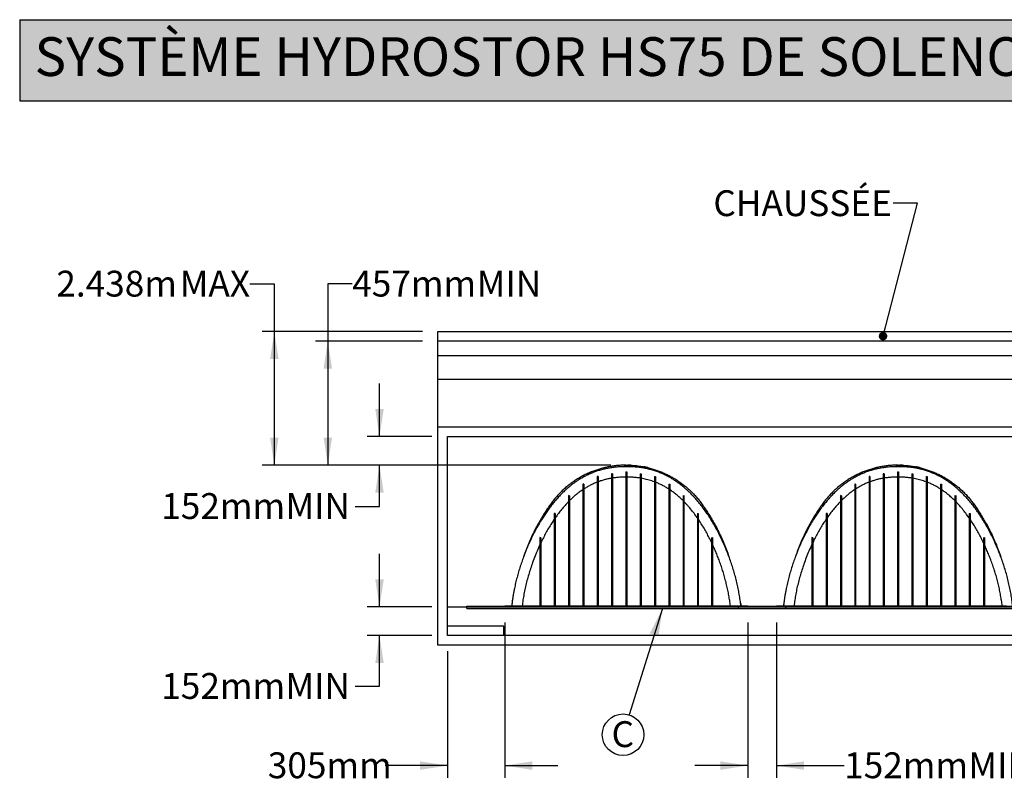
# Model space of a CAD drawing. Units: millimetres. Extents: x 648 to 27429, y 455 to 16615.
# Drawn here: x 648 to 5893, y 12535 to 16615 of the extents above; entities that cross this region are included whole.
import ezdxf

# ---------------------------------------------------------------- set-up
doc = ezdxf.new("R2010")
doc.units = ezdxf.units.MM
doc.header["$LTSCALE"] = 65
doc.layers.add('FORMAT', color=7, linetype='Continuous')
doc.styles.add('SLDTEXTSTYLE1', font='TXT', dxfattribs={"width": 0.7})
doc.dimstyles.new('SLDDIMSTYLE0', dxfattribs={"dimtxt": 0.18, "dimasz": 45.155556, "dimexe": 0, "dimexo": 0.0625, "dimgap": 0, "dimtad": 0, "dimtih": 1, "dimtoh": 1, "dimdec": 0, "dimrnd": 1e-09, "dimzin": 0, "dimdsep": 46, "dimtxsty": 'Standard', "dimblk1": 'DOT', "dimblk2": 'DOT', "dimsah": 1, "dimcen": 0.09, "dimadec": 0, "dimazin": 0, "dimtfac": 45.155556, "dimtdec": 0, "dimtofl": 0, "dimtmove": 0, "dimatfit": 3, "dimldrblk": 'DOT', "dimfxl": 1, "dimfrac": 2, "dimtolj": 1, "dimtzin": 0, "dimarcsym": 0})
doc.dimstyles.new('SLDDIMSTYLE4', dxfattribs={"dimtxt": 146.755556, "dimasz": 146.755556, "dimexe": 0, "dimexo": 0.0625, "dimgap": 36.688889, "dimtad": 0, "dimtih": 1, "dimtoh": 1, "dimdec": 0, "dimrnd": 1e-09, "dimzin": 12, "dimdsep": 46, "dimtxsty": 'SLDTEXTSTYLE1', "dimsah": 1, "dimcen": 0.09, "dimadec": 0, "dimazin": 3, "dimtfac": 1, "dimtdec": 0, "dimtmove": 0, "dimatfit": 0, "dimfxl": 1, "dimfrac": 2, "dimtolj": 1, "dimtzin": 12, "dimarcsym": 0})
doc.dimstyles.new('SLDDIMSTYLE5', dxfattribs={"dimtxt": 0.18, "dimasz": 146.755556, "dimexe": 0, "dimexo": 0.0625, "dimgap": 0, "dimtad": 0, "dimtih": 1, "dimtoh": 1, "dimdec": 0, "dimrnd": 1e-09, "dimzin": 0, "dimdsep": 46, "dimtxsty": 'Standard', "dimsah": 1, "dimcen": 0.09, "dimadec": 0, "dimazin": 0, "dimtfac": 146.755556, "dimtdec": 0, "dimtofl": 0, "dimtmove": 0, "dimatfit": 3, "dimfxl": 1, "dimfrac": 2, "dimtolj": 1, "dimtzin": 0, "dimarcsym": 0})
doc.dimstyles.new('SLDDIMSTYLE9', dxfattribs={"dimtxt": 146.755556, "dimasz": 146.755556, "dimexe": 0, "dimexo": 0.0625, "dimgap": 36.688889, "dimtad": 0, "dimtih": 1, "dimtoh": 1, "dimdec": 0, "dimrnd": 1e-09, "dimzin": 12, "dimdsep": 46, "dimtxsty": 'SLDTEXTSTYLE1', "dimsah": 1, "dimcen": 0.09, "dimadec": 0, "dimazin": 3, "dimtfac": 1, "dimtdec": 0, "dimtofl": 0, "dimtmove": 0, "dimatfit": 3, "dimfxl": 1, "dimfrac": 2, "dimtolj": 1, "dimtzin": 12, "dimarcsym": 0})

# ---------------------------------------------------------------- blocks, each defined once
blk = doc.blocks.new('_D_10')
at = {"layer": 'FORMAT', "color": 7}
for p, q in [((2565.1, 13489.2), (2565.1, 13771.4)), ((2844.6, 13489.2), (2500.1, 13489.2)), ((2844.6, 13336.9), (2500.1, 13336.9)), ((2565.1, 13067.2), (2565.1, 13336.9)), ((2435.1, 13067.2), (2565.1, 13067.2))]:
    blk.add_line(p, q, dxfattribs=at)
for points in [[(2565.1, 13489.2), (2587.7, 13636), (2542.5, 13636)], [(2565.1, 13336.9), (2542.5, 13190.1), (2587.7, 13190.1)]]:
    blk.add_solid(points, dxfattribs=at)
at = {"layer": 'FORMAT', "color": 7, "char_height": 137.58, "attachment_point": 1, "style": 'SLDTEXTSTYLE1'}
for s, insert in [('152mm', (1402.4, 13137.5)), ('MIN', (2064.6, 13137.5))]:
    blk.add_mtext(s, dxfattribs=dict(at, insert=insert))
blk = doc.blocks.new('_D_11')
at = {"layer": 'FORMAT', "color": 7}
for p, q in [((2565.1, 14396.7), (2565.1, 14678.9)), ((2844.6, 14396.7), (2500.1, 14396.7)), ((3797.1, 14244.3), (2500.1, 14244.3)), ((2565.1, 14024.8), (2565.1, 14244.3)), ((2435.1, 14024.8), (2565.1, 14024.8))]:
    blk.add_line(p, q, dxfattribs=at)
for points in [[(2565.1, 14396.7), (2587.7, 14543.4), (2542.5, 14543.4)], [(2565.1, 14244.3), (2542.5, 14097.5), (2587.7, 14097.5)]]:
    blk.add_solid(points, dxfattribs=at)
at = {"layer": 'FORMAT', "color": 7, "char_height": 137.58, "attachment_point": 1, "style": 'SLDTEXTSTYLE1'}
for s, insert in [('152mm', (1402.4, 14095.2)), ('MIN', (2064.6, 14095.2))]:
    blk.add_mtext(s, dxfattribs=dict(at, insert=insert))
blk = doc.blocks.new('_D_12')
at = {"layer": 'FORMAT', "color": 7}
for p, q in [((2419.7, 15208.8), (2289.7, 15208.8)), ((2289.7, 15208.8), (2289.7, 14904.7)), ((2793.8, 14904.7), (2224.7, 14904.7)), ((2289.7, 14904.7), (2289.7, 14244.3)), ((3797.1, 14244.3), (2224.7, 14244.3))]:
    blk.add_line(p, q, dxfattribs=at)
for points in [[(2289.7, 14904.7), (2267.1, 14757.9), (2312.3, 14757.9)], [(2289.7, 14244.3), (2312.3, 14391), (2267.1, 14391)]]:
    blk.add_solid(points, dxfattribs=at)
at = {"layer": 'FORMAT', "color": 7, "char_height": 137.58, "attachment_point": 1, "style": 'SLDTEXTSTYLE1'}
for s, insert in [('457mm', (2419.7, 15279.1)), ('MIN', (3083.1, 15279.1))]:
    blk.add_mtext(s, dxfattribs=dict(at, insert=insert))
blk = doc.blocks.new('_D_13')
at = {"layer": 'FORMAT', "color": 7}
for p, q in [((1874.8, 15208.8), (2004.8, 15208.8)), ((2004.8, 15208.8), (2004.8, 14955.5)), ((2793.8, 14955.5), (1939.8, 14955.5)), ((2004.8, 14955.5), (2004.8, 14244.3)), ((3797.1, 14244.3), (1939.8, 14244.3))]:
    blk.add_line(p, q, dxfattribs=at)
for points in [[(2004.8, 14955.5), (1982.2, 14808.7), (2027.3, 14808.7)], [(2004.8, 14244.3), (2027.3, 14391), (1982.2, 14391)]]:
    blk.add_solid(points, dxfattribs=at)
at = {"layer": 'FORMAT', "color": 7, "char_height": 137.58, "attachment_point": 1, "style": 'SLDTEXTSTYLE1'}
for s, insert in [('2.438m', (843.4, 15279.1)), ('MAX', (1501.2, 15279.1))]:
    blk.add_mtext(s, dxfattribs=dict(at, insert=insert))
blk = doc.blocks.new('_D_14')
at = {"layer": 'FORMAT', "color": 7}
for p, q in [((3231.9, 13406.7), (3231.9, 12579.8)), ((2927.1, 13254.3), (2927.1, 12579.8)), ((2927.1, 12644.8), (2595, 12644.8)), ((3231.9, 12644.8), (3514.1, 12644.8))]:
    blk.add_line(p, q, dxfattribs=at)
for points in [[(2927.1, 12644.8), (2780.4, 12667.4), (2780.4, 12622.2)], [(3231.9, 12644.8), (3378.7, 12622.2), (3378.7, 12667.4)]]:
    blk.add_solid(points, dxfattribs=at)
at = {"layer": 'FORMAT', "color": 7, "insert": (1970, 12715.2), "char_height": 137.58, "attachment_point": 1, "style": 'SLDTEXTSTYLE1'}
blk.add_mtext('305mm', dxfattribs=at)
blk = doc.blocks.new('_D_15')
at = {"layer": 'FORMAT', "color": 7}
for p, q in [((4527.3, 13406.7), (4527.3, 12579.8)), ((4679.7, 13406.7), (4679.7, 12579.8)), ((4527.3, 12644.8), (4245.1, 12644.8)), ((4679.7, 12644.8), (5040, 12644.8))]:
    blk.add_line(p, q, dxfattribs=at)
for points in [[(4527.3, 12644.8), (4380.6, 12667.4), (4380.6, 12622.2)], [(4679.7, 12644.8), (4826.5, 12622.2), (4826.5, 12667.4)]]:
    blk.add_solid(points, dxfattribs=at)
at = {"layer": 'FORMAT', "color": 7, "char_height": 137.58, "attachment_point": 1, "style": 'SLDTEXTSTYLE1'}
for s, insert in [('152mm', (5040, 12715.2)), ('MIN', (5702.1, 12715.2))]:
    blk.add_mtext(s, dxfattribs=dict(at, insert=insert))
blk = doc.blocks.new('_Dot')
at = {"color": 0, "linetype": 'ByBlock', "lineweight": -2}
blk.add_line((-0.5, 0), (-1, 0), dxfattribs=at)
at = {"color": 0, "linetype": 'ByBlock', "const_width": 0.5}
blk.add_lwpolyline([(-0.25, 0, 1), (0.25, 0, 1)], format="xyb", close=True, dxfattribs=at)
blk = doc.blocks.new('SW_NOTE_0_30')
at = {"layer": 'FORMAT', "color": 0}
blk.add_circle((-32.9, -105.6), 110.6, dxfattribs=at)
at = {"layer": 'FORMAT', "color": 0, "insert": (-34.1, -33.8), "char_height": 137.6, "attachment_point": 2, "style": 'SLDTEXTSTYLE1'}
blk.add_mtext('C', dxfattribs=at)

msp = doc.modelspace()

# ---------------------------------------------------------------- hatches: boundary and pattern name
at = {"layer": 'FORMAT', "true_color": 0x6c6f70}
msp.add_hatch(color=8, dxfattribs=at).paths.add_polyline_path([(25033.44, 16183.71), (25033.44, 16615.29), (648.42, 16615.29), (648.42, 16183.71)], flags=0)

# ---------------------------------------------------------------- linework, layer by layer
at = {"color": 7, "linetype": 'Continuous', "lineweight": 25}
for p, q in [((2876.32, 14955.47), (6488.71, 14955.47)), ((2876.32, 14904.67), (2876.32, 14955.47)), ((6488.71, 14904.67), (2876.32, 14904.67)), ((2876.32, 14828.47), (2876.32, 14904.67)), ((2876.32, 14701.47), (2876.32, 14828.47)), ((2876.32, 14828.47), (6488.71, 14828.47)), ((2876.32, 14701.47), (6488.71, 14701.47)), ((2876.32, 14447.47), (2876.32, 14701.47)), ((2876.32, 14447.47), (6488.71, 14447.47)), ((2876.32, 13286.05), (2876.32, 14447.47)), ((2927.12, 14396.67), (6488.71, 14396.67)), ((2927.12, 13489.25), (2927.12, 14396.67)), ((3729.76, 14183.26), (3724.68, 14183.63)), ((3724.68, 14183.63), (3724.68, 14173.83)), ((3724.68, 14173.83), (3724.68, 13496.02)), ((3729.76, 14183.26), (3729.76, 14173.83)), ((3729.76, 14173.83), (3729.76, 13496.02)), ((3805.96, 14197.98), (3800.88, 14198.1)), ((3800.88, 14198.1), (3800.88, 14192.77)), ((3800.88, 14192.77), (3800.88, 13495.21)), ((3805.96, 14197.98), (3805.96, 14192.77)), ((3805.96, 14192.77), (3805.96, 13495.21)), ((3873.27, 14180.13), (3877.08, 14180.13)), ((3877.08, 14208.07), (3882.16, 14208.07)), ((3877.08, 14208.07), (3877.08, 14200.66)), ((3877.08, 14200.66), (3877.08, 13495.12)), ((3882.16, 14208.07), (3882.16, 14200.66)), ((3882.16, 14200.66), (3882.16, 13495.12)), ((3882.16, 14180.13), (3885.97, 14180.13)), ((3953.28, 14197.98), (3958.36, 14198.1)), ((3953.28, 14197.98), (3953.28, 14192.77)), ((3953.28, 14192.77), (3953.28, 13495.21)), ((3958.36, 14198.1), (3958.36, 14192.77)), ((3958.36, 14192.77), (3958.36, 13495.21)), ((4029.48, 14183.26), (4034.56, 14183.63)), ((4029.48, 14183.26), (4029.48, 14173.83)), ((4029.48, 14173.83), (4029.48, 13496.02)), ((4034.56, 14183.63), (4034.56, 14173.83)), ((4034.56, 14173.83), (4034.56, 13496.02)), ((5177.56, 14183.26), (5172.48, 14183.63)), ((5172.48, 14183.63), (5172.48, 14173.83)), ((5172.48, 14173.83), (5172.48, 13496.02)), ((5177.56, 14183.26), (5177.56, 14173.83)), ((5177.56, 14173.83), (5177.56, 13496.02)), ((5253.76, 14197.98), (5248.68, 14198.1)), ((5248.68, 14198.1), (5248.68, 14192.77)), ((5248.68, 14192.77), (5248.68, 13495.21)), ((5253.76, 14197.98), (5253.76, 14192.77)), ((5253.76, 14192.77), (5253.76, 13495.21)), ((5321.07, 14180.13), (5324.88, 14180.13)), ((5324.88, 14208.07), (5329.96, 14208.07)), ((5324.88, 14208.07), (5324.88, 14200.66)), ((5324.88, 14200.66), (5324.88, 13495.12)), ((5329.96, 14208.07), (5329.96, 14200.66)), ((5329.96, 14200.66), (5329.96, 13495.12)), ((5329.96, 14180.13), (5333.77, 14180.13)), ((5401.08, 14197.98), (5406.16, 14198.1)), ((5401.08, 14197.98), (5401.08, 14192.77)), ((5401.08, 14192.77), (5401.08, 13495.21)), ((5406.16, 14198.1), (5406.16, 14192.77)), ((5406.16, 14192.77), (5406.16, 13495.21)), ((5477.28, 14183.26), (5482.36, 14183.63)), ((5477.28, 14183.26), (5477.28, 14173.83)), ((5477.28, 14173.83), (5477.28, 13496.02)), ((5482.36, 14183.63), (5482.36, 14173.83)), ((5482.36, 14173.83), (5482.36, 13496.02)), ((3653.56, 14142.51), (3648.48, 14143.01)), ((3648.48, 14143.01), (3648.48, 14135.28)), ((3648.48, 14135.28), (3648.48, 13496.68)), ((3653.56, 14142.51), (3653.56, 14135.28)), ((3653.56, 14135.28), (3653.56, 13496.68)), ((4105.68, 14142.51), (4110.76, 14143.01)), ((4105.68, 14142.51), (4105.68, 14135.28)), ((4105.68, 14135.28), (4105.68, 13496.68)), ((4110.76, 14143.01), (4110.76, 14135.28)), ((4110.76, 14135.28), (4110.76, 13496.68)), ((5101.36, 14142.51), (5096.28, 14143.01)), ((5096.28, 14143.01), (5096.28, 14135.28)), ((5096.28, 14135.28), (5096.28, 13496.68)), ((5101.36, 14142.51), (5101.36, 14135.28)), ((5101.36, 14135.28), (5101.36, 13496.68)), ((5553.48, 14142.51), (5558.56, 14143.01)), ((5553.48, 14142.51), (5553.48, 14135.28)), ((5553.48, 14135.28), (5553.48, 13496.68)), ((5558.56, 14143.01), (5558.56, 14135.28)), ((5558.56, 14135.28), (5558.56, 13496.68)), ((3577.36, 14081.44), (3572.28, 14082.3)), ((3572.28, 14082.3), (3572.28, 14071.52)), ((3572.28, 14071.52), (3572.28, 13495.92)), ((3577.36, 14081.44), (3577.36, 14071.52)), ((3577.36, 14071.52), (3577.36, 13495.92)), ((4181.88, 14081.44), (4186.96, 14082.3)), ((4181.88, 14081.44), (4181.88, 14071.52)), ((4181.88, 14071.52), (4181.88, 13495.92)), ((4186.96, 14082.3), (4186.96, 14071.52)), ((4186.96, 14071.52), (4186.96, 13495.92)), ((5025.16, 14081.44), (5020.08, 14082.3)), ((5020.08, 14082.3), (5020.08, 14071.52)), ((5020.08, 14071.52), (5020.08, 13495.92)), ((5025.16, 14081.44), (5025.16, 14071.52)), ((5025.16, 14071.52), (5025.16, 13495.92)), ((5629.68, 14081.44), (5634.76, 14082.3)), ((5629.68, 14081.44), (5629.68, 14071.52)), ((5629.68, 14071.52), (5629.68, 13495.92)), ((5634.76, 14082.3), (5634.76, 14071.52)), ((5634.76, 14071.52), (5634.76, 13495.92)), ((3501.16, 13986.14), (3496.08, 13986.94)), ((3496.08, 13986.94), (3496.08, 13979.59)), ((3496.08, 13979.59), (3496.08, 13496.05)), ((3501.16, 13986.14), (3501.16, 13979.59)), ((3501.16, 13979.59), (3501.16, 13496.05)), ((4258.08, 13963.67), (4244.71, 13982.2)), ((4258.08, 13986.14), (4263.16, 13986.94)), ((4258.08, 13986.14), (4258.08, 13979.59)), ((4258.08, 13979.59), (4258.08, 13496.05)), ((4263.16, 13986.94), (4263.16, 13979.59)), ((4263.16, 13979.59), (4263.16, 13496.05)), ((4948.96, 13986.14), (4943.88, 13986.94)), ((4943.88, 13986.94), (4943.88, 13979.59)), ((4943.88, 13979.59), (4943.88, 13496.05)), ((4948.96, 13986.14), (4948.96, 13979.59)), ((4948.96, 13979.59), (4948.96, 13496.05)), ((5705.88, 13963.67), (5692.51, 13982.2)), ((5705.88, 13986.14), (5710.96, 13986.94)), ((5705.88, 13986.14), (5705.88, 13979.59)), ((5705.88, 13979.59), (5705.88, 13496.05)), ((5710.96, 13986.94), (5710.96, 13979.59)), ((5710.96, 13979.59), (5710.96, 13496.05)), ((3424.96, 13857.87), (3419.88, 13859.5)), ((3419.88, 13859.5), (3419.88, 13842.94)), ((3424.96, 13857.87), (3424.96, 13842.94)), ((4334.28, 13857.87), (4339.36, 13859.5)), ((4334.28, 13857.87), (4334.28, 13842.94)), ((4339.36, 13859.5), (4339.36, 13842.94)), ((4872.76, 13857.87), (4867.68, 13859.5)), ((4867.68, 13859.5), (4867.68, 13842.94)), ((4872.76, 13857.87), (4872.76, 13842.94)), ((5782.08, 13857.87), (5787.16, 13859.5)), ((5782.08, 13857.87), (5782.08, 13842.94)), ((5787.16, 13859.5), (5787.16, 13842.94)), ((3419.88, 13842.94), (3419.88, 13495.91)), ((3424.96, 13842.94), (3424.96, 13495.91)), ((4334.28, 13842.94), (4334.28, 13495.91)), ((4339.36, 13842.94), (4339.36, 13495.91)), ((4867.68, 13842.94), (4867.68, 13495.91)), ((4872.76, 13842.94), (4872.76, 13495.91)), ((5782.08, 13842.94), (5782.08, 13495.91)), ((5787.16, 13842.94), (5787.16, 13495.91)), ((2927.12, 13489.23), (2927.12, 13489.25)), ((2927.12, 13489.25), (6431.83, 13489.25)), ((2927.12, 13489.23), (6431.8, 13489.23)), ((2927.12, 13387.65), (2927.12, 13489.23)), ((2927.12, 13336.85), (2927.12, 13489.23)), ((3029.62, 13489.25), (3029.62, 13494.33)), ((3029.62, 13494.33), (4729.62, 13494.33)), ((3029.62, 13481.63), (3029.62, 13489.23)), ((3029.62, 13481.63), (4729.62, 13481.63)), ((3231.92, 13494.84), (3231.92, 13494.33)), ((3231.92, 13494.84), (3268.75, 13494.84)), ((3271.07, 13510.24), (3267.93, 13494.84)), ((3271.06, 13510.22), (3267.93, 13494.84)), ((3268.75, 13495.09), (3268.75, 13494.84)), ((3268.75, 13495.09), (3302.37, 13495.09)), ((3302.37, 13495.09), (3546.1, 13495.09)), ((3419.88, 13495.91), (3419.88, 13495.09)), ((3424.96, 13495.91), (3424.96, 13495.09)), ((3496.08, 13496.05), (3496.08, 13495.09)), ((3501.16, 13496.05), (3501.16, 13495.09)), ((3546.1, 13495.09), (4213.13, 13495.09)), ((3572.28, 13495.92), (3572.28, 13495.09)), ((3577.36, 13495.92), (3577.36, 13495.09)), ((3648.48, 13496.68), (3648.48, 13495.09)), ((3653.56, 13496.68), (3653.56, 13495.09)), ((3724.68, 13496.02), (3724.68, 13495.09)), ((3729.76, 13496.02), (3729.76, 13495.09)), ((3800.88, 13495.21), (3800.88, 13495.09)), ((3805.96, 13495.21), (3805.96, 13495.09)), ((3877.08, 13495.12), (3877.08, 13495.09)), ((3882.16, 13495.12), (3882.16, 13495.09)), ((3953.28, 13495.21), (3953.28, 13495.09)), ((3958.36, 13495.21), (3958.36, 13495.09)), ((4029.48, 13496.02), (4029.48, 13495.09)), ((4034.56, 13496.02), (4034.56, 13495.09)), ((4105.68, 13496.68), (4105.68, 13495.09)), ((4110.76, 13496.68), (4110.76, 13495.09)), ((4181.88, 13495.92), (4181.88, 13495.09)), ((4186.96, 13495.92), (4186.96, 13495.09)), ((4213.13, 13495.09), (4456.87, 13495.09)), ((4258.08, 13496.05), (4258.08, 13495.09)), ((4263.16, 13496.05), (4263.16, 13495.09)), ((4334.28, 13495.91), (4334.28, 13495.09)), ((4339.36, 13495.91), (4339.36, 13495.09)), ((4456.87, 13495.09), (4490.49, 13495.09)), ((4477.42, 13489.25), (4477.42, 13494.33)), ((4477.42, 13494.33), (6177.42, 13494.33)), ((4477.42, 13481.63), (4477.42, 13489.23)), ((4477.42, 13481.63), (6177.42, 13481.63)), ((4487.91, 13511.53), (4491.31, 13494.84)), ((4487.91, 13511.51), (4491.31, 13494.84)), ((4490.49, 13495.09), (4490.49, 13494.84)), ((4490.49, 13494.84), (4527.32, 13494.84)), ((4527.32, 13494.84), (4527.32, 13494.33)), ((4679.72, 13494.84), (4679.72, 13494.33)), ((4679.72, 13494.84), (4716.55, 13494.84)), ((4718.87, 13510.24), (4715.73, 13494.84)), ((4718.86, 13510.22), (4715.73, 13494.84)), ((4716.55, 13495.09), (4716.55, 13494.84)), ((4716.55, 13495.09), (4750.17, 13495.09)), ((4729.62, 13489.25), (4729.62, 13494.33)), ((4729.62, 13481.63), (4729.62, 13489.23)), ((4750.17, 13495.09), (4993.9, 13495.09)), ((4867.68, 13495.91), (4867.68, 13495.09)), ((4872.76, 13495.91), (4872.76, 13495.09)), ((4943.88, 13496.05), (4943.88, 13495.09)), ((4948.96, 13496.05), (4948.96, 13495.09)), ((4993.9, 13495.09), (5660.93, 13495.09)), ((5020.08, 13495.92), (5020.08, 13495.09)), ((5025.16, 13495.92), (5025.16, 13495.09)), ((5096.28, 13496.68), (5096.28, 13495.09)), ((5101.36, 13496.68), (5101.36, 13495.09)), ((5172.48, 13496.02), (5172.48, 13495.09)), ((5177.56, 13496.02), (5177.56, 13495.09)), ((5248.68, 13495.21), (5248.68, 13495.09)), ((5253.76, 13495.21), (5253.76, 13495.09)), ((5324.88, 13495.12), (5324.88, 13495.09)), ((5329.96, 13495.12), (5329.96, 13495.09)), ((5401.08, 13495.21), (5401.08, 13495.09)), ((5406.16, 13495.21), (5406.16, 13495.09)), ((5477.28, 13496.02), (5477.28, 13495.09)), ((5482.36, 13496.02), (5482.36, 13495.09)), ((5553.48, 13496.68), (5553.48, 13495.09)), ((5558.56, 13496.68), (5558.56, 13495.09)), ((5629.68, 13495.92), (5629.68, 13495.09)), ((5634.76, 13495.92), (5634.76, 13495.09)), ((5660.93, 13495.09), (5904.67, 13495.09)), ((5705.88, 13496.05), (5705.88, 13495.09)), ((5710.96, 13496.05), (5710.96, 13495.09)), ((5782.08, 13495.91), (5782.08, 13495.09)), ((5787.16, 13495.91), (5787.16, 13495.09)), ((3227.12, 13387.65), (2927.12, 13387.65)), ((2927.12, 13336.85), (2927.12, 13387.65)), ((3227.12, 13336.85), (3227.12, 13387.65)), ((6431.88, 13336.85), (2927.12, 13336.85)), ((3227.12, 13336.85), (2927.12, 13336.85)), ((6431.88, 13336.85), (3227.12, 13336.85)), ((6478.75, 13286.05), (2876.32, 13286.05))]:
    msp.add_line(p, q, dxfattribs=at)
for points, knots in [([(4489.9, 13495.09), (4488.74, 13505.31), (4486.38, 13525.9), (4481.49, 13556.83), (4475.6, 13588.02), (4468.64, 13619.38), (4460.72, 13650.64), (4451.88, 13681.73), (4442.17, 13712.57), (4431.58, 13743.26), (4420.06, 13773.94), (4407.62, 13804.51), (4394.28, 13834.89), (4380.15, 13864.82), (4365.22, 13894.27), (4349.43, 13923.17), (4332.74, 13951.47), (4316.03, 13977.65), (4299.45, 14001.74), (4283.14, 14023.84), (4266.08, 14045.35), (4248.22, 14066.24), (4229.49, 14086.44), (4211.25, 14104.46), (4193.67, 14120.4), (4176.93, 14134.4), (4159.57, 14147.73), (4141.56, 14160.31), (4122.9, 14172.1), (4103.6, 14183.05), (4083.66, 14193.08), (4063.09, 14202.16), (4041.91, 14210.23), (4020.14, 14217.26), (3997.8, 14223.2), (3978.1, 14227.36), (3961.23, 14230.2), (3947.34, 14232.12), (3933.29, 14233.64), (3919.07, 14234.76), (3904.76, 14235.48), (3891.2, 14235.76), (3877.61, 14235.7), (3861.07, 14235.76), (3840.91, 14234.91), (3818.16, 14232.97), (3795.85, 14229.98), (3774, 14225.98), (3752.63, 14220.98), (3731.76, 14215), (3711.41, 14208.07), (3691.28, 14200.11), (3671.41, 14191.09), (3651.85, 14181), (3632.92, 14170.03), (3614.62, 14158.25), (3596.94, 14145.71), (3578.75, 14131.57), (3560.19, 14115.74), (3541.38, 14098.12), (3523.4, 14079.75), (3506.2, 14060.73), (3489.82, 14041.23), (3474.19, 14021.29), (3459.26, 14000.97), (3444.92, 13980.14), (3430.18, 13957.33), (3415.16, 13932.46), (3400.01, 13905.46), (3385.61, 13877.92), (3371.92, 13849.88), (3358.99, 13821.55), (3346.83, 13792.97), (3335.43, 13764.19), (3324.76, 13735.11), (3314.86, 13705.79), (3305.76, 13676.29), (3297.48, 13646.68), (3290.05, 13617.02), (3284.32, 13591), (3279.97, 13568.69), (3276.7, 13550.12), (3273.83, 13531.61), (3271.33, 13513.29), (3270, 13501.11), (3269.35, 13495.09)], [0, 0, 0, 0, 0.0147114, 0.0296497, 0.0447932, 0.0601191, 0.075602, 0.0909337, 0.1063615, 0.1218566, 0.1373886, 0.1532436, 0.1690723, 0.1848506, 0.2005958, 0.2163048, 0.2319733, 0.2476004, 0.2607201, 0.2738137, 0.2868943, 0.2999929, 0.3131291, 0.3263003, 0.3366746, 0.347075, 0.3575081, 0.3679815, 0.3785008, 0.3890747, 0.3997139, 0.4104287, 0.4212307, 0.4321332, 0.4431499, 0.4542946, 0.4609282, 0.4676142, 0.4743558, 0.4811561, 0.4880188, 0.4948565, 0.5005506, 0.5074683, 0.5185204, 0.5294019, 0.5401284, 0.5507145, 0.5611739, 0.5715199, 0.5817659, 0.5919241, 0.6024841, 0.6129712, 0.6233966, 0.6337716, 0.6441051, 0.654403, 0.6667208, 0.6790051, 0.6912612, 0.7034889, 0.7156973, 0.7276956, 0.7397209, 0.7517778, 0.7638694, 0.7785787, 0.7933432, 0.808162, 0.8230342, 0.8379784, 0.8527134, 0.8674822, 0.8822619, 0.8970281, 0.9117573, 0.9264269, 0.9410149, 0.9555004, 0.9645446, 0.9735362, 0.9824708, 0.9913446, 1, 1, 1, 1]), ([(3764.6, 14230.73), (3757.29, 14228.88), (3742.59, 14225.17), (3720.86, 14218.31), (3699.06, 14210.39), (3677.34, 14201.29), (3655.77, 14191.02), (3634.72, 14179.72), (3614.23, 14167.41), (3594.34, 14154.11), (3575.08, 14139.85), (3556.5, 14124.64), (3538.63, 14108.5), (3521.5, 14091.45), (3505.17, 14073.5), (3489.64, 14054.71), (3474.23, 14033.85), (3458.59, 14011.32), (3442.75, 13987.18), (3427.59, 13962.63), (3411.67, 13935.22), (3395.27, 13904.8), (3378.69, 13871.26), (3363.27, 13837.16), (3349.18, 13802.49), (3339.24, 13776.2), (3334.4, 13761.35), (3333.43, 13758.36)], [0, 0, 0, 0, 0.0338048, 0.0679849, 0.1021113, 0.1378245, 0.1735168, 0.2092074, 0.2449155, 0.2806599, 0.3164603, 0.3523377, 0.3883136, 0.4244116, 0.460657, 0.4970766, 0.5336939, 0.5768952, 0.6200515, 0.6631713, 0.7062624, 0.7621947, 0.8181099, 0.8740255, 0.9299587, 0.9859271, 1, 1, 1, 1]), ([(3879.62, 14244.27), (3871.83, 14244.16), (3856.3, 14243.95), (3833.11, 14242.25), (3810.13, 14239.56), (3787.38, 14235.79), (3764.91, 14230.98), (3742.75, 14225.16), (3720.93, 14218.33), (3699.14, 14210.4), (3677.43, 14201.31), (3655.87, 14191.04), (3634.84, 14179.74), (3614.36, 14167.44), (3594.47, 14154.15), (3575.22, 14139.9), (3556.65, 14124.69), (3538.78, 14108.56), (3521.66, 14091.52), (3505.33, 14073.58), (3489.8, 14054.8), (3474.39, 14033.96), (3458.74, 14011.44), (3442.89, 13987.3), (3427.73, 13962.76), (3411.81, 13935.35), (3395.39, 13904.93), (3378.81, 13871.39), (3363.38, 13837.28), (3349.28, 13802.61), (3339.46, 13776.7), (3334.75, 13762.23), (3333.9, 13759.64)], [0, 0, 0, 0, 0.0298039, 0.0594518, 0.0889653, 0.1183647, 0.1476685, 0.1768941, 0.2060587, 0.235177, 0.2656487, 0.2961033, 0.3265563, 0.3570248, 0.3875249, 0.4180737, 0.4486888, 0.479389, 0.5101944, 0.5411263, 0.5722075, 0.6034581, 0.6403301, 0.6771662, 0.7139734, 0.750759, 0.79851, 0.8462503, 0.893994, 0.9417558, 0.9895501, 1, 1, 1, 1]), ([(3764.83, 14230.78), (3764.5, 14230.7), (3763.89, 14230.56), (3763.07, 14230.36), (3762.46, 14230.21), (3762.11, 14230.13), (3761.97, 14230.09), (3761.94, 14230.09), (3761.94, 14230.09)], [0, 0, 0, 0, 0.33751286, 0.64052001, 0.85216386, 0.97236414, 0.99817753, 1, 1, 1, 1]), ([(3762.01, 14230.1), (3762.04, 14230.11), (3762.11, 14230.13), (3762.19, 14230.15), (3762.22, 14230.15)], [0, 0, 0, 0, 0.5400503, 1, 1, 1, 1]), ([(3871.92, 14244.21), (3871.15, 14244.19), (3869.63, 14244.17), (3867.38, 14244.12), (3864.87, 14244.05), (3861.67, 14243.94), (3858.76, 14243.83), (3856.88, 14243.74), (3856.44, 14243.72)], [0, 0, 0, 0, 0.1496726, 0.2946949, 0.435053, 0.6368698, 0.9141482, 1, 1, 1, 1]), ([(3867.43, 14244.12), (3869.28, 14244.16), (3873.35, 14244.24), (3877.41, 14244.26), (3879.62, 14244.27)], [0, 0, 0, 0, 0.45566277, 1, 1, 1, 1]), ([(3879.62, 14244.27), (3887.4, 14244.16), (3902.93, 14243.95), (3926.12, 14242.25), (3949.11, 14239.56), (3971.85, 14235.79), (3994.32, 14230.98), (4016.48, 14225.16), (4038.31, 14218.33), (4060.1, 14210.4), (4081.8, 14201.31), (4103.36, 14191.04), (4124.4, 14179.74), (4144.88, 14167.44), (4164.76, 14154.15), (4184.01, 14139.9), (4202.59, 14124.69), (4220.46, 14108.56), (4237.58, 14091.52), (4253.91, 14073.58), (4269.44, 14054.8), (4284.85, 14033.96), (4300.49, 14011.44), (4316.34, 13987.3), (4331.5, 13962.76), (4347.43, 13935.35), (4363.84, 13904.93), (4380.43, 13871.39), (4395.85, 13837.28), (4409.96, 13802.61), (4419.92, 13776.27), (4424.78, 13761.36), (4425.77, 13758.33)], [0, 0, 0, 0, 0.02975174, 0.05934745, 0.08880897, 0.11815657, 0.1474085, 0.17658295, 0.20569587, 0.2347632, 0.26518129, 0.29558192, 0.32598166, 0.35639649, 0.38684289, 0.41733784, 0.44789905, 0.47854524, 0.50929636, 0.54017361, 0.57120031, 0.60239588, 0.6392029, 0.67597396, 0.7127166, 0.74943744, 0.79710436, 0.84476052, 0.89242019, 0.9400979, 0.98780807, 1, 1, 1, 1]), ([(3902.83, 14243.72), (3902.07, 14243.75), (3899.97, 14243.85), (3896.4, 14243.99), (3891.98, 14244.12), (3888.91, 14244.18), (3887.31, 14244.21)], [0, 0, 0, 0, 0.1467342, 0.4066922, 0.6910874, 1, 1, 1, 1]), ([(3996.52, 14230.27), (3996.52, 14230.27), (3996.55, 14230.27), (3996.31, 14230.32), (3996.08, 14230.38), (3994.97, 14230.65), (3993.52, 14230.99), (3991.28, 14231.52), (3987.92, 14232.29), (3983.35, 14233.3), (3977.79, 14234.45), (3973.88, 14235.23), (3971.88, 14235.6), (3971.82, 14235.61)], [0, 0, 0, 0, 0.0000778, 0.0034078, 0.0130943, 0.0514718, 0.1152133, 0.2043378, 0.3188628, 0.5265307, 0.7590114, 0.992836, 1, 1, 1, 1]), ([(3994.53, 14230.75), (4001.87, 14228.9), (4016.61, 14225.18), (4038.37, 14218.31), (4060.18, 14210.39), (4081.89, 14201.29), (4103.46, 14191.02), (4124.51, 14179.72), (4145, 14167.41), (4164.89, 14154.11), (4184.15, 14139.85), (4202.73, 14124.64), (4220.61, 14108.5), (4237.73, 14091.45), (4254.06, 14073.5), (4269.59, 14054.71), (4285, 14033.85), (4300.64, 14011.32), (4316.49, 13987.18), (4331.64, 13962.63), (4347.56, 13935.22), (4363.97, 13904.8), (4380.55, 13871.26), (4395.96, 13837.16), (4410.06, 13802.49), (4420.12, 13775.85), (4425.07, 13760.64), (4426.15, 13757.3)], [0, 0, 0, 0, 0.0339062, 0.0680237, 0.1020879, 0.1377354, 0.1733626, 0.2089879, 0.2446306, 0.2803095, 0.3160443, 0.351856, 0.387766, 0.423798, 0.4599769, 0.4963298, 0.5328798, 0.576002, 0.6190795, 0.6621201, 0.7051325, 0.7609623, 0.816775, 0.8725883, 0.9284191, 0.9842848, 1, 1, 1, 1]), ([(5937.7, 13495.09), (5936.54, 13505.31), (5934.18, 13525.9), (5929.29, 13556.83), (5923.4, 13588.02), (5916.44, 13619.38), (5908.52, 13650.64), (5899.68, 13681.73), (5889.97, 13712.57), (5879.38, 13743.26), (5867.86, 13773.94), (5855.42, 13804.51), (5842.08, 13834.89), (5827.95, 13864.82), (5813.02, 13894.27), (5797.23, 13923.17), (5780.54, 13951.47), (5763.83, 13977.65), (5747.25, 14001.74), (5730.94, 14023.84), (5713.88, 14045.35), (5696.02, 14066.24), (5677.29, 14086.44), (5659.05, 14104.46), (5641.47, 14120.4), (5624.73, 14134.4), (5607.37, 14147.73), (5589.36, 14160.31), (5570.7, 14172.1), (5551.4, 14183.05), (5531.46, 14193.08), (5510.89, 14202.16), (5489.71, 14210.23), (5467.94, 14217.26), (5445.6, 14223.2), (5425.9, 14227.36), (5409.03, 14230.2), (5395.14, 14232.12), (5381.09, 14233.64), (5366.87, 14234.76), (5352.56, 14235.48), (5339, 14235.76), (5325.41, 14235.7), (5308.87, 14235.76), (5288.71, 14234.91), (5265.96, 14232.97), (5243.65, 14229.98), (5221.8, 14225.98), (5200.43, 14220.98), (5179.56, 14215), (5159.21, 14208.07), (5139.08, 14200.11), (5119.21, 14191.09), (5099.65, 14181), (5080.72, 14170.03), (5062.42, 14158.25), (5044.74, 14145.71), (5026.55, 14131.57), (5007.99, 14115.74), (4989.18, 14098.12), (4971.2, 14079.75), (4954, 14060.73), (4937.62, 14041.23), (4921.99, 14021.29), (4907.06, 14000.97), (4892.72, 13980.14), (4877.98, 13957.33), (4862.96, 13932.46), (4847.81, 13905.46), (4833.41, 13877.92), (4819.72, 13849.88), (4806.79, 13821.55), (4794.63, 13792.97), (4783.23, 13764.19), (4772.56, 13735.11), (4762.66, 13705.79), (4753.56, 13676.29), (4745.28, 13646.68), (4737.85, 13617.02), (4732.12, 13591), (4727.77, 13568.69), (4724.5, 13550.12), (4721.63, 13531.61), (4719.13, 13513.29), (4717.8, 13501.11), (4717.15, 13495.09)], [0, 0, 0, 0, 0.0147114, 0.0296497, 0.0447932, 0.0601191, 0.075602, 0.0909337, 0.1063615, 0.1218566, 0.1373886, 0.1532436, 0.1690723, 0.1848506, 0.2005958, 0.2163047, 0.2319733, 0.2476004, 0.2607201, 0.2738138, 0.2868942, 0.2999928, 0.3131291, 0.3263003, 0.3366746, 0.3470749, 0.3575081, 0.3679816, 0.3785008, 0.3890747, 0.3997139, 0.4104287, 0.4212306, 0.4321331, 0.4431499, 0.4542947, 0.4609282, 0.4676142, 0.4743557, 0.4811561, 0.4880188, 0.4948565, 0.5005506, 0.5074683, 0.5185204, 0.5294019, 0.5401285, 0.5507145, 0.5611739, 0.5715199, 0.5817659, 0.5919242, 0.6024841, 0.6129712, 0.6233965, 0.6337716, 0.644105, 0.654403, 0.6667208, 0.6790051, 0.6912612, 0.7034888, 0.7156973, 0.7276956, 0.7397209, 0.7517778, 0.7638694, 0.7785788, 0.7933431, 0.808162, 0.8230342, 0.8379784, 0.8527134, 0.8674822, 0.8822619, 0.8970281, 0.9117573, 0.9264269, 0.9410149, 0.9555004, 0.9645446, 0.9735362, 0.9824709, 0.9913446, 1, 1, 1, 1]), ([(5212.45, 14230.74), (5205.13, 14228.89), (5190.41, 14225.18), (5168.66, 14218.31), (5146.86, 14210.39), (5125.14, 14201.29), (5103.57, 14191.02), (5082.52, 14179.72), (5062.03, 14167.41), (5042.14, 14154.11), (5022.88, 14139.85), (5004.3, 14124.64), (4986.43, 14108.5), (4969.3, 14091.45), (4952.97, 14073.5), (4937.44, 14054.71), (4922.03, 14033.85), (4906.39, 14011.32), (4890.55, 13987.18), (4875.39, 13962.63), (4859.47, 13935.22), (4843.07, 13904.8), (4826.49, 13871.26), (4811.07, 13837.16), (4796.98, 13802.49), (4787.04, 13776.2), (4782.2, 13761.35), (4781.23, 13758.36)], [0, 0, 0, 0, 0.0338794, 0.0680568, 0.1021808, 0.137891, 0.1735806, 0.2092686, 0.2449738, 0.2807154, 0.3165132, 0.3523878, 0.3883609, 0.4244562, 0.4606986, 0.4971155, 0.5337299, 0.5769278, 0.6200808, 0.6631972, 0.7062851, 0.762213, 0.8181239, 0.8740352, 0.9299641, 0.9859281, 1, 1, 1, 1]), ([(5327.42, 14244.27), (5319.63, 14244.16), (5304.1, 14243.95), (5280.91, 14242.25), (5257.93, 14239.56), (5235.18, 14235.79), (5212.71, 14230.98), (5190.55, 14225.16), (5168.73, 14218.33), (5146.94, 14210.4), (5125.23, 14201.31), (5103.67, 14191.04), (5082.64, 14179.74), (5062.16, 14167.44), (5042.27, 14154.15), (5023.02, 14139.9), (5004.45, 14124.69), (4986.58, 14108.56), (4969.46, 14091.52), (4953.13, 14073.58), (4937.6, 14054.8), (4922.19, 14033.96), (4906.54, 14011.44), (4890.69, 13987.3), (4875.53, 13962.76), (4859.61, 13935.35), (4843.19, 13904.93), (4826.61, 13871.39), (4811.18, 13837.28), (4797.08, 13802.61), (4787.26, 13776.7), (4782.55, 13762.23), (4781.7, 13759.64)], [0, 0, 0, 0, 0.0298041, 0.059452, 0.0889655, 0.1183647, 0.1476685, 0.1768942, 0.2060587, 0.2351771, 0.2656488, 0.2961032, 0.3265565, 0.3570249, 0.387525, 0.4180738, 0.4486889, 0.4793891, 0.5101944, 0.5411262, 0.5722076, 0.6034582, 0.64033, 0.6771661, 0.7139735, 0.7507591, 0.79851, 0.8462502, 0.893994, 0.9417558, 0.9895501, 1, 1, 1, 1]), ([(5212.63, 14230.78), (5212.3, 14230.7), (5211.69, 14230.56), (5210.87, 14230.36), (5210.26, 14230.21), (5209.91, 14230.13), (5209.77, 14230.09), (5209.74, 14230.09), (5209.74, 14230.09)], [0, 0, 0, 0, 0.3374738, 0.64052, 0.8521248, 0.9723251, 0.9981385, 1, 1, 1, 1]), ([(5209.86, 14230.11), (5209.88, 14230.12), (5209.93, 14230.13), (5209.99, 14230.15), (5210.02, 14230.15)], [0, 0, 0, 0, 0.3878839, 1, 1, 1, 1]), ([(5319.72, 14244.21), (5318.95, 14244.19), (5317.43, 14244.17), (5315.18, 14244.12), (5312.67, 14244.05), (5309.47, 14243.94), (5306.56, 14243.83), (5304.68, 14243.74), (5304.24, 14243.72)], [0, 0, 0, 0, 0.1496999, 0.2947335, 0.43511, 0.6369532, 0.9142679, 1, 1, 1, 1]), ([(5315.23, 14244.12), (5317.08, 14244.16), (5321.15, 14244.24), (5325.21, 14244.26), (5327.42, 14244.27)], [0, 0, 0, 0, 0.4556726, 1, 1, 1, 1]), ([(5327.42, 14244.27), (5335.2, 14244.16), (5350.73, 14243.95), (5373.92, 14242.25), (5396.91, 14239.56), (5419.65, 14235.79), (5442.12, 14230.98), (5464.28, 14225.16), (5486.11, 14218.33), (5507.9, 14210.4), (5529.6, 14201.31), (5551.16, 14191.04), (5572.2, 14179.74), (5592.68, 14167.44), (5612.56, 14154.15), (5631.81, 14139.9), (5650.39, 14124.69), (5668.26, 14108.56), (5685.38, 14091.52), (5701.71, 14073.58), (5717.24, 14054.8), (5732.65, 14033.96), (5748.29, 14011.44), (5764.14, 13987.3), (5779.3, 13962.76), (5795.23, 13935.35), (5811.64, 13904.93), (5828.23, 13871.39), (5843.65, 13837.28), (5857.76, 13802.61), (5867.72, 13776.27), (5872.58, 13761.36), (5873.57, 13758.33)], [0, 0, 0, 0, 0.0297517, 0.0593475, 0.088809, 0.1181564, 0.1474085, 0.176583, 0.205696, 0.2347631, 0.2651813, 0.2955819, 0.3259817, 0.3563964, 0.3868428, 0.4173377, 0.4478989, 0.4785451, 0.5092963, 0.5401736, 0.5712003, 0.6023959, 0.6392028, 0.675974, 0.7127166, 0.7494374, 0.7971043, 0.8447605, 0.8924202, 0.9400978, 0.987808, 1, 1, 1, 1]), ([(5350.63, 14243.72), (5349.87, 14243.75), (5347.77, 14243.85), (5344.2, 14243.99), (5339.78, 14244.12), (5336.71, 14244.18), (5335.11, 14244.21)], [0, 0, 0, 0, 0.1467254, 0.40668906, 0.69108207, 1, 1, 1, 1]), ([(5444.32, 14230.27), (5444.32, 14230.27), (5444.35, 14230.27), (5444.11, 14230.32), (5443.88, 14230.38), (5442.77, 14230.65), (5441.32, 14230.99), (5439.08, 14231.52), (5435.72, 14232.29), (5431.15, 14233.3), (5425.59, 14234.45), (5421.68, 14235.23), (5419.68, 14235.6), (5419.62, 14235.61)], [0, 0, 0, 0, 0.0000778, 0.0034123, 0.0130897, 0.0514718, 0.1152179, 0.2043424, 0.3188628, 0.5265353, 0.759016, 0.9928406, 1, 1, 1, 1]), ([(5442.33, 14230.75), (5449.67, 14228.9), (5464.41, 14225.18), (5486.17, 14218.31), (5507.98, 14210.39), (5529.69, 14201.29), (5551.26, 14191.02), (5572.31, 14179.72), (5592.8, 14167.41), (5612.69, 14154.11), (5631.95, 14139.85), (5650.53, 14124.64), (5668.41, 14108.5), (5685.53, 14091.45), (5701.86, 14073.5), (5717.39, 14054.71), (5732.8, 14033.85), (5748.44, 14011.32), (5764.29, 13987.18), (5779.44, 13962.63), (5795.36, 13935.22), (5811.77, 13904.8), (5828.35, 13871.26), (5843.76, 13837.16), (5857.86, 13802.49), (5867.92, 13775.85), (5872.87, 13760.64), (5873.95, 13757.3)], [0, 0, 0, 0, 0.0339062, 0.0680237, 0.1020878, 0.1377352, 0.1733623, 0.2089878, 0.2446303, 0.2803092, 0.3160442, 0.3518558, 0.3877659, 0.4237979, 0.4599767, 0.4963297, 0.5328798, 0.5760021, 0.6190793, 0.6621201, 0.7051324, 0.7609622, 0.816775, 0.8725882, 0.928419, 0.9842849, 1, 1, 1, 1]), ([(3800.88, 14174.26), (3794.21, 14173.05), (3781.03, 14170.64), (3761.7, 14165.8), (3744.65, 14160.72), (3734.14, 14156.95), (3729.76, 14155.38)], [0, 0, 0, 0, 0.2756714, 0.5455804, 0.8105287, 1, 1, 1, 1]), ([(3873.27, 14180.13), (3865.54, 14180.02), (3850.31, 14179.8), (3827.83, 14178.11), (3813.18, 14176.08), (3805.96, 14175.08)], [0, 0, 0, 0, 0.3432772, 0.6762382, 1, 1, 1, 1]), ([(3953.28, 14175.08), (3946.05, 14176.08), (3931.4, 14178.11), (3908.93, 14179.8), (3893.7, 14180.02), (3885.97, 14180.13)], [0, 0, 0, 0, 0.3237618, 0.6567228, 1, 1, 1, 1]), ([(4029.48, 14155.38), (4024.8, 14157.05), (4015.39, 14160.42), (4000.94, 14164.8), (3986.6, 14168.57), (3972.38, 14171.77), (3963.05, 14173.43), (3958.36, 14174.26)], [0, 0, 0, 0, 0.2021889, 0.4069136, 0.6145241, 0.805781, 1, 1, 1, 1]), ([(5248.68, 14174.26), (5242.01, 14173.05), (5228.83, 14170.64), (5209.5, 14165.8), (5192.45, 14160.72), (5181.94, 14156.95), (5177.56, 14155.38)], [0, 0, 0, 0, 0.27567186, 0.54558127, 0.81052998, 1, 1, 1, 1]), ([(5321.07, 14180.13), (5313.34, 14180.02), (5298.11, 14179.8), (5275.63, 14178.11), (5260.98, 14176.08), (5253.76, 14175.08)], [0, 0, 0, 0, 0.3432772, 0.6762382, 1, 1, 1, 1]), ([(5401.08, 14175.08), (5393.85, 14176.08), (5379.2, 14178.11), (5356.73, 14179.8), (5341.5, 14180.02), (5333.77, 14180.13)], [0, 0, 0, 0, 0.32376238, 0.65672393, 1, 1, 1, 1]), ([(5477.28, 14155.38), (5472.6, 14157.05), (5463.19, 14160.42), (5448.74, 14164.8), (5434.4, 14168.57), (5420.18, 14171.77), (5410.85, 14173.43), (5406.16, 14174.26)], [0, 0, 0, 0, 0.2021901, 0.4069145, 0.6145231, 0.8057798, 1, 1, 1, 1]), ([(3648.48, 14113.8), (3644.65, 14111.2), (3635.41, 14104.92), (3621.26, 14094.29), (3606.08, 14081.88), (3591.4, 14068.9), (3582.04, 14059.79), (3577.36, 14055.24)], [0, 0, 0, 0, 0.1503498, 0.3630724, 0.5754389, 0.7876903, 1, 1, 1, 1]), ([(3724.68, 14153.46), (3718.4, 14150.92), (3705.93, 14145.87), (3687.85, 14137.1), (3670.34, 14127.62), (3659.14, 14120.62), (3653.56, 14117.13)], [0, 0, 0, 0, 0.25377944, 0.50461046, 0.75315476, 1, 1, 1, 1]), ([(4105.68, 14117.13), (4100.2, 14120.55), (4089.21, 14127.43), (4071.82, 14136.87), (4053.65, 14145.73), (4040.95, 14150.87), (4034.56, 14153.46)], [0, 0, 0, 0, 0.2423082, 0.4862464, 0.7416009, 1, 1, 1, 1]), ([(4181.88, 14055.24), (4175.98, 14060.94), (4164.19, 14072.36), (4146.26, 14087.69), (4128.51, 14101.61), (4116.68, 14109.73), (4110.76, 14113.8)], [0, 0, 0, 0, 0.2668031, 0.5335785, 0.7664709, 1, 1, 1, 1]), ([(5096.28, 14113.8), (5092.45, 14111.2), (5083.21, 14104.92), (5069.06, 14094.29), (5053.88, 14081.88), (5039.2, 14068.9), (5029.84, 14059.79), (5025.16, 14055.24)], [0, 0, 0, 0, 0.1503498, 0.3630703, 0.5754379, 0.7876893, 1, 1, 1, 1]), ([(5172.48, 14153.46), (5166.2, 14150.92), (5153.73, 14145.87), (5135.65, 14137.1), (5118.14, 14127.62), (5106.94, 14120.62), (5101.36, 14117.13)], [0, 0, 0, 0, 0.2537805, 0.5046098, 0.7531538, 1, 1, 1, 1]), ([(5553.48, 14117.13), (5548, 14120.55), (5537.01, 14127.43), (5519.62, 14136.87), (5501.45, 14145.73), (5488.75, 14150.87), (5482.36, 14153.46)], [0, 0, 0, 0, 0.2423095, 0.4862464, 0.7415995, 1, 1, 1, 1]), ([(5629.68, 14055.24), (5623.78, 14060.94), (5611.99, 14072.36), (5594.06, 14087.69), (5576.31, 14101.61), (5564.48, 14109.73), (5558.56, 14113.8)], [0, 0, 0, 0, 0.2668031, 0.5335795, 0.7664699, 1, 1, 1, 1]), ([(3572.28, 14050.12), (3565.85, 14043.38), (3552.98, 14029.89), (3534.88, 14008.52), (3517.49, 13986.52), (3506.61, 13971.3), (3501.16, 13963.67)], [0, 0, 0, 0, 0.249333, 0.4990782, 0.7492405, 1, 1, 1, 1]), ([(4208.04, 14027.46), (4204.6, 14031.31), (4197.72, 14039), (4190.54, 14046.42), (4186.96, 14050.12)], [0, 0, 0, 0, 0.5002238, 1, 1, 1, 1]), ([(4244.71, 13982.2), (4238.82, 13989.94), (4227.07, 14005.41), (4214.38, 14020.11), (4208.04, 14027.46)], [0, 0, 0, 0, 0.5004504, 1, 1, 1, 1]), ([(5020.08, 14050.12), (5013.65, 14043.38), (5000.78, 14029.89), (4982.68, 14008.52), (4965.29, 13986.52), (4954.4, 13971.3), (4948.96, 13963.67)], [0, 0, 0, 0, 0.24933352, 0.49907786, 0.74924006, 1, 1, 1, 1]), ([(5655.84, 14027.46), (5652.4, 14031.31), (5645.52, 14039), (5638.34, 14046.42), (5634.76, 14050.12)], [0, 0, 0, 0, 0.5002212, 1, 1, 1, 1]), ([(5692.51, 13982.2), (5686.62, 13989.94), (5674.87, 14005.41), (5662.18, 14020.11), (5655.84, 14027.46)], [0, 0, 0, 0, 0.5004485, 1, 1, 1, 1]), ([(3496.08, 13956.32), (3491.04, 13948.78), (3480.64, 13933.22), (3465.86, 13908.97), (3451.5, 13883.72), (3437.8, 13857.94), (3429.24, 13840.42), (3424.96, 13831.63)], [0, 0, 0, 0, 0.1894259, 0.390665, 0.5928207, 0.7959312, 1, 1, 1, 1]), ([(4334.28, 13831.63), (4330.04, 13840.32), (4321.58, 13857.66), (4308.04, 13883.16), (4293.85, 13908.15), (4279, 13932.6), (4268.43, 13948.43), (4263.16, 13956.32)], [0, 0, 0, 0, 0.2018353, 0.4027327, 0.6026961, 0.8017607, 1, 1, 1, 1]), ([(4943.88, 13956.32), (4938.84, 13948.78), (4928.44, 13933.22), (4913.66, 13908.97), (4899.3, 13883.72), (4885.6, 13857.94), (4877.04, 13840.42), (4872.76, 13831.63)], [0, 0, 0, 0, 0.1894255, 0.3906648, 0.5928205, 0.7959307, 1, 1, 1, 1]), ([(5782.08, 13831.63), (5777.84, 13840.32), (5769.38, 13857.66), (5755.84, 13883.16), (5741.65, 13908.15), (5726.8, 13932.6), (5716.23, 13948.43), (5710.96, 13956.32)], [0, 0, 0, 0, 0.2018353, 0.4027327, 0.6026957, 0.8017602, 1, 1, 1, 1]), ([(3419.88, 13820.88), (3414.75, 13809.61), (3404.49, 13787.03), (3390.47, 13752.56), (3377.91, 13718.81), (3366.83, 13685.9), (3357.13, 13653.97), (3348.47, 13621.98), (3340.89, 13590.02), (3334.46, 13558.2), (3329.1, 13526.6), (3326.53, 13505.54), (3325.25, 13495.09)], [0, 0, 0, 0, 0.1090434, 0.2183415, 0.327601, 0.4260911, 0.5241018, 0.6214272, 0.7178676, 0.8132302, 0.9073316, 1, 1, 1, 1]), ([(4433.98, 13495.09), (4432.86, 13504.33), (4430.62, 13522.94), (4426.07, 13550.86), (4420.67, 13578.99), (4414.35, 13607.23), (4407.23, 13635.37), (4399.32, 13663.34), (4390.69, 13691.08), (4381.3, 13718.69), (4371.43, 13745.45), (4361.17, 13771.31), (4350.62, 13796.27), (4343.11, 13812.68), (4339.36, 13820.88)], [0, 0, 0, 0, 0.08193435, 0.16500592, 0.24909698, 0.33408299, 0.41983246, 0.50466216, 0.58996431, 0.67560282, 0.7614393, 0.8410614, 0.92061949, 1, 1, 1, 1]), ([(4867.68, 13820.88), (4862.55, 13809.61), (4852.29, 13787.03), (4838.27, 13752.56), (4825.71, 13718.81), (4814.63, 13685.9), (4804.93, 13653.97), (4796.27, 13621.98), (4788.69, 13590.02), (4782.26, 13558.2), (4776.9, 13526.6), (4774.33, 13505.54), (4773.05, 13495.09)], [0, 0, 0, 0, 0.10904343, 0.21834149, 0.327601, 0.4260911, 0.52410166, 0.62142726, 0.71786766, 0.81323027, 0.90733152, 1, 1, 1, 1]), ([(5881.78, 13495.09), (5880.66, 13504.33), (5878.42, 13522.94), (5873.87, 13550.86), (5868.47, 13578.99), (5862.15, 13607.23), (5855.03, 13635.37), (5847.12, 13663.34), (5838.49, 13691.08), (5829.1, 13718.69), (5819.23, 13745.45), (5808.97, 13771.31), (5798.42, 13796.27), (5790.91, 13812.68), (5787.16, 13820.88)], [0, 0, 0, 0, 0.0819343, 0.1650059, 0.249097, 0.334083, 0.4198324, 0.5046622, 0.5899643, 0.6756028, 0.7614394, 0.8410613, 0.9206194, 1, 1, 1, 1])]:
    msp.add_open_spline(points, degree=3, knots=knots, dxfattribs=at)
at = {"layer": 'FORMAT', "color": 8, "true_color": 0x6c6f70}
for p, q in [((648.42, 16615.29), (25033.44, 16615.29)), ((648.42, 16615.29), (648.42, 16183.71)), ((648.42, 16183.71), (25033.44, 16183.71))]:
    msp.add_line(p, q, dxfattribs=at)

# ---------------------------------------------------------------- block references
at = {"layer": 'FORMAT', "color": 7}
msp.add_blockref('SW_NOTE_0_30', (3895.21, 12914.74), dxfattribs=at)

# ---------------------------------------------------------------- texts
at = {"color": 7, "linetype": 'Continuous', "lineweight": 0, "true_color": 0xfeffff, "insert": (727.96, 16522.04), "char_height": 206.375, "attachment_point": 1, "style": 'SLDTEXTSTYLE1'}
msp.add_mtext('SYSTÈME HYDROSTOR HS75 DE SOLENO AVEC UNITÉ DE PRÉTRAITEMENT', dxfattribs=at)
at = {"layer": 'FORMAT', "insert": (4343.37, 15707.35), "char_height": 137.583, "attachment_point": 1, "style": 'SLDTEXTSTYLE1'}
msp.add_mtext('CHAUSSÉE', dxfattribs=at)

# ---------------------------------------------------------------- dimensions: what is measured, and where the dimension line sits
at = {"layer": 'FORMAT', "color": 7}
for base, p1, p2, text, dimstyle, picture, middle in [((2004.76, 14244.27), (2876.32, 14955.47), (3879.62, 14244.27), '<> MAX', 'SLDDIMSTYLE9', '_D_13', (2004.76, 15208.77)), ((2289.72, 14244.27), (2876.32, 14904.67), (3879.62, 14244.27), '<> MIN', 'SLDDIMSTYLE9', '_D_12', (2289.72, 15208.77)), ((2565.07, 14244.27), (2927.12, 14396.67), (3879.62, 14244.27), '<> MIN', 'SLDDIMSTYLE4', '_D_11', (2565.07, 14024.84)), ((2565.07, 13336.85), (2927.12, 13489.23), (2927.12, 13336.85), '<> MIN', 'SLDDIMSTYLE4', '_D_10', (2565.07, 13067.18))]:
    dim = msp.add_linear_dim(base=base, p1=p1, p2=p2, angle=90, text=text, dimstyle=dimstyle, dxfattribs=at)
    dim.commit()
    dim.dimension.update_dxf_attribs({"geometry": picture, "text_midpoint": middle, "dimtype": 160})
dim = msp.add_linear_dim(base=(2927.12, 12644.81), p1=(3231.92, 13489.25), p2=(2927.12, 13336.85), dimstyle='SLDDIMSTYLE4', dxfattribs=at)
dim.commit()
dim.dimension.update_dxf_attribs({"geometry": '_D_14', "text_midpoint": (2282.53, 12644.81), "dimtype": 160})
dim = msp.add_linear_dim(base=(4679.72, 12644.81), p1=(4527.32, 13489.25), p2=(4679.72, 13489.25), text='<> MIN', dimstyle='SLDDIMSTYLE4', dxfattribs=at)
dim.commit()
dim.dimension.update_dxf_attribs({"geometry": '_D_15', "text_midpoint": (5556.31, 12644.81), "dimtype": 160})

# ---------------------------------------------------------------- leaders
at = {"layer": 'FORMAT'}
msp.add_leader([(5247.28, 14930.89), (5431.21, 15639.24), (5301.21, 15639.24)], dimstyle='SLDDIMSTYLE0', dxfattribs=at)
at = {"layer": 'FORMAT', "color": 7}
msp.add_leader([(4072.15, 13481.63), (3895.21, 12914.74)], dimstyle='SLDDIMSTYLE5', dxfattribs=at)

doc.saveas('drawing.dxf')
